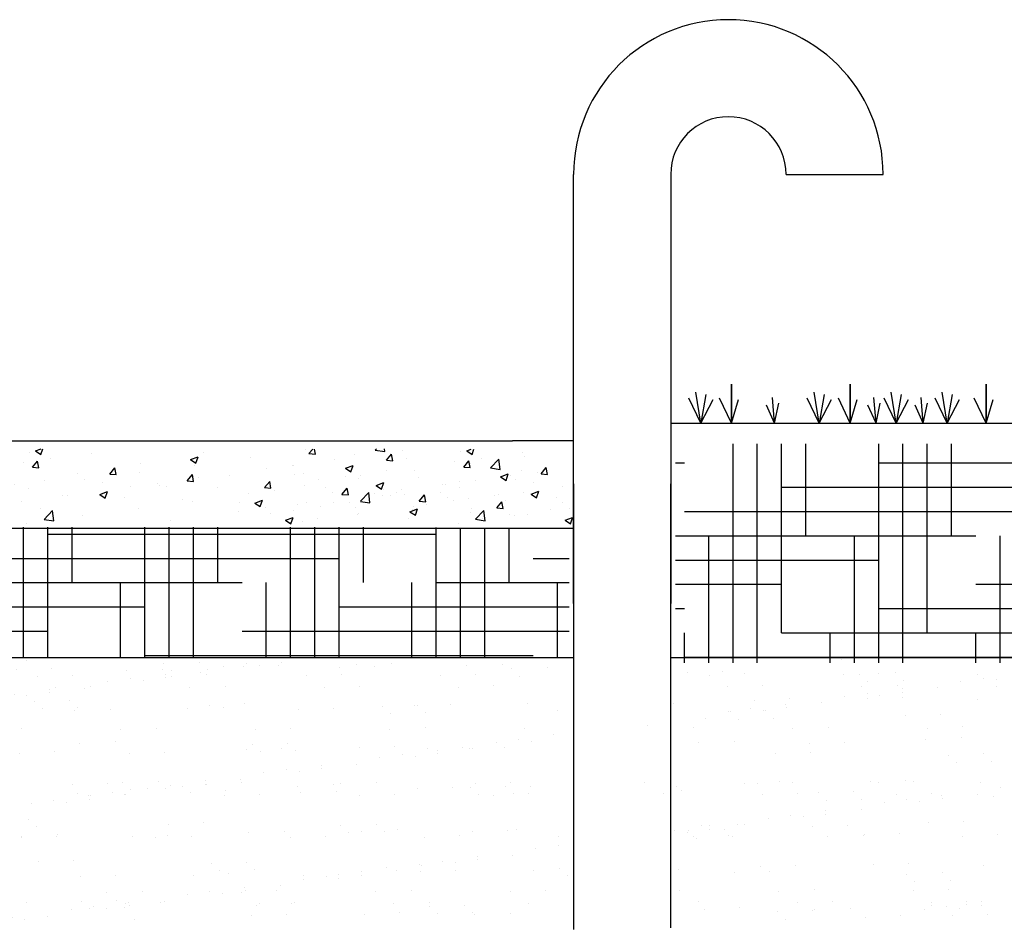
# Model space of a CAD drawing. Units: inches. Extents: x 1944 to 2407, y -1065 to -328.
# Drawn here: x 2015 to 2060, y -1020 to -978 of the extents above; entities that cross this region are included whole.
import ezdxf

# ---------------------------------------------------------------- set-up
doc = ezdxf.new("R2010")
doc.units = ezdxf.units.IN
doc.header["$MEASUREMENT"] = 0
doc.linetypes.add('HIDDEN', pattern=[0.375, 0.25, -0.125])
for name, color, linetype in [('0-BACKFILL FINAL', 251, 'Continuous'), ('0-EARTH', 36, 'Continuous'), ('45in Chamber', 7, 'Continuous')]:
    doc.layers.add(name, color=color, linetype=linetype)
doc.layers.add('Viewport', color=3, linetype='HIDDEN', plot=False)

msp = doc.modelspace()

# ---------------------------------------------------------------- hatches: boundary and pattern name
h = msp.add_hatch()
h.set_pattern_fill('AR-CONC', color=256, scale=0.5)
h.set_pattern_definition([(50, (-211.6222, -96.8152), (3.586301, -0.3137607), [0.375, -4.125]), (355, (-211.6222, -96.8152), (-0.6937567, 3.7609607), [0.3, -3.3]), (100.45144, (-211.3233, -96.8413), (2.892544, 3.4472), [0.318701, -3.5057106]), (46.1842, (-211.622, -95.815), (5.336207, -0.8275964), [0.5625, -6.1875]), (96.63564, (-211.1775, -95.884), (4.67331, 4.870593), [0.478052, -5.258569]), (351.18416, (-211.622, -95.815), (4.67331, 4.870593), [0.45, -4.95]), (21, (-211.1222, -96.0652), (2.9845353, -2.0130945), [0.375, -4.125]), (326, (-211.1222, -96.0652), (1.2165767, 3.62575), [0.3, -3.3]), (71.45144, (-210.8735, -96.233), (4.201112, 1.612656), [0.318701, -3.5057106]), (37.5, (-211.6222, -96.8152), (0.0607993, 1.6644693), [0, -3.26, 0, -3.35, 0, -3.3125]), (7.5, (-211.6222, -96.8152), (1.3153477, 1.9720586), [0, -1.91, 0, -3.185, 0, -1.2625]), (327.5, (-212.7372, -96.8152), (2.6691122, -0.11277436), [0, -1.25, 0, -3.9, 0, -5.175]), (317.5, (-213.2372, -96.8152), (2.9159308, 0.500525), [0, -1.625, 0, -2.59, 0, -3.675])])
h.paths.add_polyline_path([(2007.014, -997.536), (2007.014, -1001.032), (2040.317, -1001.032), (2040.317, -997.536)])
h.paths.add_polyline_path([(1989.356, -997.58), (1989.463, -1001.032), (2007.014, -1001.032), (2007.014, -997.58)])
h = msp.add_hatch()
h.set_pattern_fill('AR-CONC', color=256, scale=0.5)
h.set_pattern_definition([(50, (-191.632, -96.804), (3.586301, -0.3137607), [0.375, -4.125]), (355, (-191.632, -96.804), (-0.6937567, 3.7609607), [0.3, -3.3]), (100.45144, (-191.333, -96.83), (2.892544, 3.4472), [0.318701, -3.5057106]), (46.1842, (-191.632, -95.804), (5.336207, -0.827596), [0.5625, -6.1875]), (96.63564, (-191.1873, -95.873), (4.67331, 4.870593), [0.478052, -5.258569]), (351.18416, (-191.632, -95.804), (4.67331, 4.870593), [0.45, -4.95]), (21, (-191.132, -96.054), (2.9845353, -2.0130945), [0.375, -4.125]), (326, (-191.132, -96.054), (1.2165767, 3.62575), [0.3, -3.3]), (71.45144, (-190.8833, -96.2216), (4.201112, 1.612656), [0.318701, -3.5057106]), (37.5, (-191.632, -96.8039), (0.0607993, 1.6644693), [0, -3.26, 0, -3.35, 0, -3.3125]), (7.5, (-191.632, -96.8039), (1.3153477, 1.9720586), [0, -1.91, 0, -3.185, 0, -1.2625]), (327.5, (-192.747, -96.8039), (2.6691122, -0.11277436), [0, -1.25, 0, -3.9, 0, -5.175]), (317.5, (-193.247, -96.804), (2.9159308, 0.500525), [0, -1.625, 0, -2.59, 0, -3.675])])
h.paths.add_polyline_path([(2027.004, -997.548), (2027.004, -1001.021), (2040.211, -1001.021), (2040.211, -997.548)])
at = {"layer": '0-BACKFILL FINAL'}
h = msp.add_hatch(dxfattribs=at)
h.set_pattern_fill('AR-SAND', color=256, scale=2)
h.set_pattern_definition([(37.5, (-211.6222, -85.076), (-0.1259867, 3.8536475), [0, -3.04, 0, -3.4, 0, -3.25]), (7.5, (-211.622, -85.076), (3.539553, 5.644292), [0, -1.64, 0, -2.74, 0, -1.05]), (327.5, (-214.0822, -85.076), (6.2282837, 0.011318), [0, -1, 0, -3.6, 0, -4.7]), (317.5, (-214.082, -85.076), (6.012253, 1.755351), [0, -0.5, 0, -2.36, 0, -2.7])])
h.paths.add_polyline_path([(1998.464, -1007.293), (1998.464, -1019.293), (2040.301, -1019.511), (2040.301, -1007.511)])
h.paths.add_polyline_path([(1989.229, -1019.293), (1989.229, -1007.293), (1998.464, -1007.293), (1998.464, -1019.293)])
h.paths.add_polyline_path([(2105.73, -1019.293), (2105.73, -1007.293), (2044.895, -1007.445), (2044.895, -1019.445)])
h = msp.add_hatch(dxfattribs=at)
h.set_pattern_fill('AR-SAND', color=256, scale=2)
h.set_pattern_definition([(37.5, (-209.9852, -85.019), (-0.1259867, 3.8536475), [0, -3.04, 0, -3.4, 0, -3.25]), (7.5, (-209.985, -85.019), (3.539553, 5.644292), [0, -1.64, 0, -2.74, 0, -1.05]), (327.5, (-212.4452, -85.019), (6.2282837, 0.011318), [0, -1, 0, -3.6, 0, -4.7]), (317.5, (-212.445, -85.019), (6.012253, 1.755351), [0, -0.5, 0, -2.36, 0, -2.7])])
h.paths.add_polyline_path([(2000.101, -1007.236), (2000.101, -1019.236), (2039.176, -1019.236), (2039.176, -1007.236)])
h.paths.add_polyline_path([(1990.866, -1019.236), (1990.866, -1007.236), (2000.101, -1007.236), (2000.101, -1019.236)])
h.paths.add_polyline_path([(2107.367, -1019.236), (2107.367, -1007.236), (2043.676, -1007.236), (2043.676, -1019.236)])
at = {"layer": '0-EARTH'}
h = msp.add_hatch(dxfattribs=at)
h.set_pattern_fill('HOUND', color=256, scale=18)
h.set_pattern_definition([(0, (-2e-13, -648.2435), (4.5, 1.125), [18, -9]), (90, (-2e-13, -648.2435), (-1.125, -4.5), [18, -9])])
h.paths.add_polyline_path([(2040.168, -1007.202), (2040.168, -1001.218), (2029.471, -1001.169), (1989.229, -1001.169), (1989.229, -991.202), (1989.229, -997.202), (1989.229, -1007.202)])
h = msp.add_hatch(dxfattribs=at)
h.set_pattern_fill('HOUND', color=256, scale=18)
h.set_pattern_definition([(0, (-1.994, -34.0683), (4.5, 1.125), [18, -9]), (90, (-1.994, -34.0683), (-1.125, -4.5), [18, -9])])
h.paths.add_polyline_path([(2105.73, -997.299), (2045.095, -997.299), (2045.095, -1007.459), (2105.73, -1007.459)])

# ---------------------------------------------------------------- linework, layer by layer
for p, q in [((2040.371, -1004.7), (2040.371, -984.807)), ((2044.871, -984.807), (2044.871, -1004.7)), ((2050.214, -984.807), (2054.714, -984.807)), ((2047.689, -996.348), (2047.689, -994.54)), ((2047.689, -994.54), (2047.689, -996.348)), ((2053.192, -996.348), (2053.192, -994.54)), ((2053.192, -994.54), (2053.192, -996.348)), ((2059.493, -996.348), (2059.493, -994.54)), ((2059.493, -994.54), (2059.493, -996.348)), ((2046.265, -996.348), (2045.713, -995.18)), ((2046.265, -996.348), (2046.039, -994.905)), ((2046.5, -995.013), (2046.265, -996.348)), ((2047.689, -996.348), (2047.138, -995.18)), ((2049.686, -996.348), (2049.583, -995.16)), ((2051.751, -996.348), (2051.199, -995.18)), ((2051.751, -996.348), (2051.524, -994.905)), ((2051.985, -995.013), (2051.751, -996.348)), ((2053.192, -996.348), (2052.64, -995.18)), ((2054.389, -996.348), (2054.286, -995.16)), ((2055.316, -996.348), (2054.764, -995.18)), ((2055.316, -996.348), (2055.089, -994.905)), ((2055.55, -995.013), (2055.316, -996.348)), ((2056.576, -996.348), (2056.473, -995.16)), ((2057.68, -996.348), (2057.128, -995.18)), ((2057.68, -996.348), (2057.453, -994.905)), ((2057.914, -995.013), (2057.68, -996.348)), ((2059.493, -996.348), (2058.941, -995.18)), ((2046.265, -996.348), (2046.833, -995.254)), ((2047.689, -996.348), (2048.016, -995.254)), ((2049.686, -996.348), (2049.307, -995.505)), ((2049.686, -996.348), (2049.876, -995.412)), ((2051.751, -996.348), (2052.319, -995.254)), ((2053.192, -996.348), (2053.518, -995.254)), ((2054.389, -996.348), (2054.011, -995.505)), ((2054.389, -996.348), (2054.579, -995.412)), ((2055.316, -996.348), (2055.884, -995.254)), ((2056.576, -996.348), (2056.197, -995.505)), ((2056.576, -996.348), (2056.766, -995.412)), ((2057.68, -996.348), (2058.248, -995.254)), ((2059.493, -996.348), (2059.82, -995.254)), ((2044.871, -996.348), (2105.73, -996.348)), ((1989.229, -997.165), (2037.539, -997.165)), ((2040.371, -997.165), (2037.539, -997.165)), ((1989.268, -1001.206), (2040.371, -1001.206)), ((1989.268, -1007.206), (2040.371, -1007.206)), ((2044.871, -1007.206), (2105.73, -1007.206))]:
    msp.add_line(p, q)
for radius in [7.172, 2.672]:
    msp.add_arc((2047.543, -984.807), radius, 0, 180)
at = {"layer": '45in Chamber'}
for p, q in [((2040.371, -999.154), (2040.371, -1019.819)), ((2044.871, -1019.746), (2044.871, -999.154))]:
    msp.add_line(p, q, dxfattribs=at)
at = {"layer": 'Viewport'}
msp.add_open_spline([(1963.781, -997.165), (1965.288, -1006.637), (1979.244, -1024.334), (1964.416, -1067.459), (2007.412, -1060.888), (2038.299, -1053.669), (2074.061, -1066.246), (2096.562, -1064.199), (2105.73, -1063.023)], degree=3, knots=[49.990503, 49.990503, 49.990503, 49.990503, 79.470745, 115.547232, 139.960881, 179.42328, 219.260502, 246.798926, 246.798926, 246.798926, 246.798926], dxfattribs=at)

doc.saveas('drawing.dxf')
